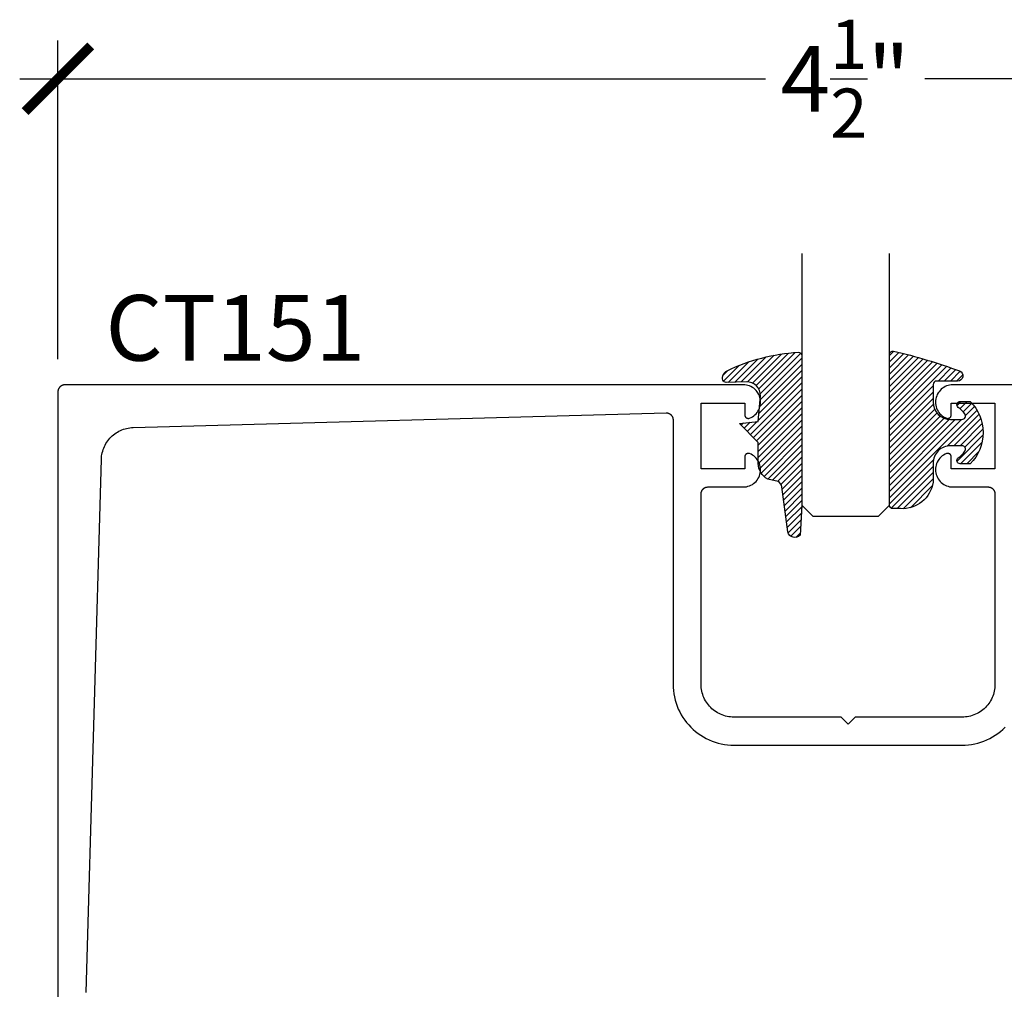
# Model space of a CAD drawing. Units: inches. Extents: x 0 to 108, y 0 to 43.
# Drawn here: x 51 to 54, y 11 to 14 of the extents above; entities that cross this region are included whole.
import ezdxf

# ---------------------------------------------------------------- set-up
doc = ezdxf.new("R2010")
doc.units = ezdxf.units.IN
doc.header["$LTSCALE"] = 0.5
doc.header["$MEASUREMENT"] = 0
for name, color, linetype in [('Arcadia-Dim', 4, 'Continuous'), ('Arcadia-Profile', 6, 'Continuous'), ('Arcadia-Shade', 8, 'Continuous'), ('Arcadia-Text', 3, 'Continuous')]:
    doc.layers.add(name, color=color, linetype=linetype)
doc.styles.get("Standard").update_dxf_attribs({"font": 'ARIALN.TTF'})
doc.dimstyles.new('Arcadia-2', dxfattribs={"dimscale": 2, "dimtxt": 0.0938, "dimasz": 0.0938, "dimexe": 0.0546, "dimexo": 0.0469, "dimgap": 0.0469, "dimtad": 0, "dimtih": 1, "dimdec": 4, "dimrnd": 0.0625, "dimzin": 3, "dimdsep": 46, "dimlunit": 4, "dimtxsty": 'Standard', "dimblk": 'ARCHTICK', "dimcen": 0.0469, "dimdle": 0.0546, "dimclrd": 256, "dimclre": 256, "dimclrt": 256, "dimadec": 0, "dimazin": 0, "dimtfac": 0.75, "dimtdec": 4, "dimtix": 1, "dimtmove": 2, "dimatfit": 3, "dimfxl": 1, "dimtolj": 1, "dimtzin": 3, "dimlwd": -3, "dimlwe": -3, "dimarcsym": 0})

# ---------------------------------------------------------------- blocks, each defined once
blk = doc.blocks.new('*U0')
at = {"layer": 'Arcadia-Shade', "lineweight": -3}
h = blk.add_hatch(dxfattribs=at)
h.set_pattern_fill('ANSI31', color=256, scale=0.1, style=0)
h.set_pattern_definition([(45, (0.111432735196054, 0.0210802744449259), (-0.0088388347648318, 0.0088388347648318), [])])
edge = h.paths.add_edge_path()
edge.add_line((-0.1786578097246902, 0.2350642497696223), (-0.125, 0.2404197422160825))
edge.add_line((-0.125, 0.2404197422160825), (-0.1181936880113304, 0.3139171335331267))
edge.add_arc((-0.1581936880113304, 0.3139171335331286), 0.04, 359.9999999999973, 449.9999999999999)
edge.add_line((-0.1581936880113304, 0.3539171335331286), (-0.2162454687676565, 0.3519725935885994))
edge.add_arc((-0.2162454687677204, 0.3619725935886442), 0.0100000000000448, 199.8505422421205, 270.0000000003661, ccw=False)
edge.add_arc((-0.2057289674488805, 0.3657692497091054), 0.0211808495959475, 113.38550761416829, 199.8505422417517, ccw=False)
edge.add_arc((0.0188137903408532, -0.0927442170155847), 0.5317010624323791, 93.16608336545528, 115.98409913818631, ccw=False)
edge.add_arc((-0.009999999999999, 0.4281605382221339), 0.009999999999999, -5.4001247917767614e-12, 93.166083365465, ccw=False)
edge.add_line((0, 0.428160538222133), (0, 0))
edge.add_line((0, 0), (-0.0053552835515234, -0.0845275820354292))
edge.add_arc((-0.0204262058438835, -0.0713796810144441), 0.0199999999999994, 191.4084515945802, 318.8984941272966, ccw=False)
edge.add_line((-0.0400310460016437, -0.0753357197388062), (-0.0574464047220715, 0.0534071486590815))
edge.add_arc((-0.0772453629954753, 0.0505785003444151), 0.0200000000000013, 8.130742450397316, 62.82068149597911)
edge.add_line((-0.0681098259279479, 0.0683701265345048), (-0.0978388426688213, 0.0757519387839843))
edge.add_arc((-0.0749999999999996, 0.1202310042592028), 0.0499999999999997, 180.0000000000006, 242.82068149597302, ccw=False)
edge.add_line((-0.1249999999999993, 0.1202310042592023), (-0.125, 0.180419742216082))
edge.add_line((-0.125, 0.180419742216082), (-0.1786578097246902, 0.2350642497696223))
at = {"layer": 'Arcadia-Profile'}
blk.add_lwpolyline([(-0.1786578097246902, 0.2350642497696223), (-0.125, 0.2404197422160825), (-0.1181936880113304, 0.3139171335331267, 0.4142135623731084), (-0.1581936880113304, 0.3539171335331286), (-0.2162454687676565, 0.3519725935885994, -0.3160158995843511), (-0.2256512846930993, 0.3585769159274423, -0.3962562958274539), (-0.2141359800658433, 0.3852101994920861, -0.0998926618858281), (-0.0105523046130392, 0.4381452745538752, -0.4304926132808653), (0, 0.428160538222133), (0, 0), (-0.0053552835515234, -0.0845275820354292, -0.6217797134979012), (-0.0400310460016437, -0.0753357197388062), (-0.0574464047220715, 0.0534071486590815, 0.2432650129539878), (-0.0681098259279479, 0.0683701265345048), (-0.0978388426688213, 0.0757519387839843, -0.2811846954961982), (-0.1249999999999993, 0.1202310042592023), (-0.125, 0.180419742216082)], format="xyb", close=True, dxfattribs=at)
blk = doc.blocks.new('*U1')
at = {"layer": 'Arcadia-Shade', "lineweight": -3}
h = blk.add_hatch(dxfattribs=at)
h.set_pattern_fill('ANSI31', color=256, scale=0.1, style=0)
h.set_pattern_definition([(45, (-0.138567264803946, 0.0239117308240513), (-0.0088388347648318, 0.0088388347648318), [])])
edge = h.paths.add_edge_path()
edge.add_line((0.2307305913625512, 0.1184704544556859), (0.202291955919371, 0.1184704544556872))
edge.add_arc((0.2022919559193711, 0.1278042520424739), 0.0093337975867867, 126.6780053634676, 269.9999999999995, ccw=False)
edge.add_arc((0.1429581583326799, 0.207470454455787), 0.0900000000000237, 306.6780053633725, 323.576426357604)
edge.add_arc((0.2073301242805562, 0.1599704544556878), 0.0099999999999988, 323.5764263576871, 450.0000000000201)
edge.add_line((0.2073301242805527, 0.1699704544556866), (0.1749999999999971, 0.169970454455686))
edge.add_arc((0.1749999999999987, 0.1199704544556874), 0.0499999999999986, 90.00000000000178, 180.0000000000027)
edge.add_line((0.125, 0.119970454455685), (0.1250000000000007, 0.0659049405506607))
edge.add_arc((0.037059360948156, 0.0786686605666967), 0.0888620759688553, 266.2190256176107, 351.74174670046614, ccw=False)
edge.add_line((0.0311995675385823, -0.009999999999998), (0.0100000000000015, -0.01))
edge.add_arc((0.0100000000000008, 8e-16), 0.0100000000000008, 180.0000000000043, 270.0000000000043, ccw=False)
edge.add_line((0, 0), (0, 0.4305641256404997))
edge.add_arc((0.009999999999999, 0.4305641256405004), 0.009999999999999, 77.99937774415321, 180.0000000000045, ccw=False)
edge.add_arc((-0.3507727045260797, -1.107357734935952), 1.589668855323814, 69.71688305471389, 76.80556558053468, ccw=False)
edge.add_arc((0.1947457635950655, 0.3698040499677627), 0.0150000000000009, -90.00000000001302, 68.26389573529048, ccw=False)
edge.add_line((0.1947457635950621, 0.3548040499677619), (0.1349999999999979, 0.3548040499677614))
edge.add_arc((0.1349999999999979, 0.3448040499677614), 0.01, 90, 180)
edge.add_line((0.1249999999999979, 0.3448040499677614), (0.125, 0.2949704544556848))
edge.add_arc((0.1750000000000003, 0.2949704544556861), 0.0500000000000002, 180.0000000000014, 270.0000000000005)
edge.add_line((0.1750000000000007, 0.2449704544556859), (0.2073301242805527, 0.2449704544556874))
edge.add_arc((0.207330124280542, 0.2549704544556661), 0.0099999999999787, 270.0000000000609, 396.4235736423736)
edge.add_arc((0.1429581583325789, 0.2074704544556889), 0.0900000000000011, 36.42357364230738, 53.32199463653551)
edge.add_arc((0.2022919559193708, 0.2871366568689003), 0.009333797586788, 89.99999999999869, 233.32199463655041, ccw=False)
edge.add_line((0.202291955919371, 0.2964704544556884), (0.2307305913625512, 0.2964704544556882))
edge.add_arc((0.1429581583325826, 0.2074704544556871), 0.125000000000002, -45.39787468375329, 45.39787468375329, ccw=False)
at = {"layer": 'Arcadia-Profile'}
blk.add_lwpolyline([(0.2307305913625512, 0.1184704544556859), (0.202291955919371, 0.1184704544556872, -0.7220322426225168), (0.1967167169756805, 0.1352900043835457, 0.0738671817168788), (0.215376620024047, 0.1540329544556911, 0.6153459029250179), (0.2073301242805527, 0.1699704544556866), (0.1749999999999971, 0.169970454455686, 0.4142135623731001), (0.125, 0.119970454455685), (0.1250000000000007, 0.0659049405506607, -0.3915067863019581), (0.0311995675385823, -0.009999999999998), (0.0100000000000015, -0.01, -0.4142135623730951), (0, 0), (0, 0.4305641256404997, -0.4769788655072018), (0.0120792231389261, 0.4403455790671917, -0.0309400796202896), (0.2003007460826568, 0.3837375409001378, -0.8262721402126098), (0.1947457635950621, 0.3548040499677619), (0.1349999999999979, 0.3548040499677614, 0.4142135623730951), (0.1249999999999979, 0.3448040499677614), (0.125, 0.2949704544556848, 0.41421356237309), (0.1750000000000007, 0.2449704544556859), (0.2073301242805527, 0.2449704544556874, 0.6153459029248967), (0.2153766200240104, 0.2609079544556594, 0.0738671817168641), (0.1967167169756818, 0.2796509045278258, -0.7220322426226498), (0.202291955919371, 0.2964704544556884), (0.2307305913625512, 0.2964704544556882, -0.418287269326214)], format="xyb", close=True, dxfattribs=at)
blk = doc.blocks.new('_ArchTick')
at = {"color": 0, "linetype": 'ByBlock', "lineweight": -3, "const_width": 0.15}
blk.add_lwpolyline([(-0.5, -0.5), (0.5, 0.5)], dxfattribs=at)
blk = doc.blocks.new('*D41')
at = {"layer": 'Arcadia-Dim', "lineweight": -3}
for p, q in [((51.40669589328379, 13.24141956026632), (51.40669589328379, 14.1518195602663)), ((55.90663289328384, 13.24247028816638), (55.90663289328384, 14.1518195602663)), ((51.2974958932838, 14.0426195602663), (53.42896265385686, 14.0426195602663)), ((56.01583289328385, 14.0426195602663), (53.88436613271089, 14.0426195602663))]:
    blk.add_line(p, q, dxfattribs=at)
at = {"layer": 'Defpoints', "color": 0, "lineweight": -3}
for p in [(55.90663289328384, 14.0426195602663), (51.40669589328379, 13.14761956026632), (55.90663289328384, 13.14867028816638)]:
    blk.add_point(p, dxfattribs=at)
at = {"layer": 'Arcadia-Dim', "lineweight": -3, "xscale": 0.1876, "yscale": 0.1876, "zscale": 0.1876, "rotation": 180}
blk.add_blockref('_ArchTick', (51.40669589328379, 14.0426195602663), dxfattribs=at)
at = {"layer": 'Arcadia-Dim', "lineweight": -3, "xscale": 0.1876, "yscale": 0.1876, "zscale": 0.1876}
blk.add_blockref('_ArchTick', (55.90663289328384, 14.0426195602663), dxfattribs=at)
at = {"layer": 'Arcadia-Dim', "lineweight": -3, "insert": (53.65666439328387, 14.0426195602663), "char_height": 0.1876, "attachment_point": 5}
blk.add_mtext('\\A1;4{\\H0.75x;\\S1/2;}"', dxfattribs=at)
blk = doc.blocks.new('*U94')
at = {"layer": 'Arcadia-Profile'}
for p, q in [((0, 0.03125), (1.8e-15, 0.75)), ((0.25, 0.75), (0.25, 0.03125)), ((0.03125, 0), (0, 0.03125)), ((0.25, 0.03125), (0.21875, 0)), ((0.21875, 0), (0.03125, 0))]:
    blk.add_line(p, q, dxfattribs=at)

msp = doc.modelspace()

# ---------------------------------------------------------------- linework, layer by layer
at = {"layer": 'Arcadia-Profile'}
for points in [[(55.80669589328389, 13.1676195602663), (53.97614189328388, 13.1676195602663), (53.96405189328388, 13.16761949470219), (53.95950389328388, 13.16740952586633), (53.9549948932839, 13.16678140566637), (53.95056289328389, 13.16574047826634), (53.94624589328387, 13.1642956012663), (53.94207989328387, 13.16245906626636), (53.93810089328386, 13.16024650126633), (53.93434289328386, 13.1576767302663), (53.9308378932839, 13.15477162026627), (53.92761489328385, 13.15155588026619), (53.92470289328386, 13.14805688026627), (53.9221248932839, 13.14430439026637), (53.91990389328388, 13.14033034026624), (53.91805789328387, 13.13616853026633), (53.91660389328385, 13.1318543902662), (53.91555389328388, 13.12742460026629), (53.91491589328385, 13.1229168802663), (53.91469589328389, 13.11836956026627), (53.9148958932839, 13.11382134026621), (53.91551489328387, 13.10931091026623), (53.91654589328388, 13.1048766602662), (53.91798189328389, 13.10055631026626), (53.91980889328388, 13.09638663026635), (53.92201289328389, 13.0924030702663), (53.92457489328385, 13.08863955026618), (53.92747289328386, 13.08512809026638), (53.93068089328389, 13.08189855026626), (53.93417389328388, 13.07897842026636), (53.93792089328385, 13.07639254026617), (53.94188989328384, 13.07416292026619), (53.94604789328386, 13.07230852026623), (53.94665889328385, 13.07209184026624), (53.94728189328387, 13.07191516026637), (53.94791589328386, 13.07177922026631), (53.94855689328389, 13.07168459026616), (53.94920289328386, 13.07163167026624), (53.94984989328387, 13.07162069026617), (53.95049789328388, 13.07165168026631), (53.95114189328385, 13.07172453026623), (53.95177889328389, 13.07183891026625), (53.95240789328389, 13.07199436026621), (53.95302589328387, 13.07219022026629), (53.95362989328387, 13.07242566026616), (53.95421689328387, 13.0726997102663), (53.95478489328386, 13.07301120026636), (53.95533189328389, 13.07335883026621), (53.95585489328388, 13.07374115026618), (53.95635189328388, 13.07415654026636), (53.95682089328388, 13.07460326026626), (53.95726089328386, 13.07507944026633), (53.95766889328385, 13.07558308026637), (53.95804289328387, 13.07611206026627), (53.95838189328387, 13.07666416026632), (53.95868489328385, 13.07723707026616), (53.95894989328386, 13.07782837026616), (53.95917589328385, 13.07843560026617), (53.9593618932839, 13.07905619026633), (53.95950789328387, 13.07968754026638), (53.95961189328389, 13.08032700026638), (53.95967489328384, 13.08097189026625), (53.95969589328385, 13.08161949026635), (53.95969589328385, 13.11561949026623), (54.08469589328385, 13.11561949026623), (54.08469589328385, 12.92761946026621), (53.95969589328385, 12.92761946026621), (53.95969589328385, 12.96161946026632), (53.95967489328384, 12.96226706026618), (53.95961189328389, 12.96291196026618), (53.95950789328387, 12.96355146026622), (53.9593618932839, 12.96418276026634), (53.95917589328385, 12.96480336026616), (53.95894989328386, 12.96541066026634), (53.95868489328385, 12.96600196026634), (53.95838189328387, 12.96657486026629), (53.95804289328387, 12.96712696026634), (53.95766889328385, 12.96765596026625), (53.95726089328386, 12.96815956026626), (53.95682089328388, 12.96863576026635), (53.95635189328388, 12.96908246026623), (53.95585489328388, 12.9694978602663), (53.95533189328389, 12.96988016026626), (53.95478489328386, 12.9702277602662), (53.95421689328387, 12.97053926026638), (53.95362989328387, 12.97081336026622), (53.95302589328387, 12.97104876026628), (53.95240789328389, 12.97124466026616), (53.95177889328389, 12.9714000602662), (53.95114189328385, 12.97151446026623), (53.95049789328388, 12.97158726026623), (53.94984989328387, 12.97161826026627), (53.94920289328386, 12.97160736026626), (53.94855689328389, 12.97155436026628), (53.94791589328386, 12.97145976026627), (53.94728189328387, 12.97132386026624), (53.94665889328385, 12.97114716026635), (53.94604789328386, 12.97093046026634), (53.94188789328385, 12.96907486026634), (53.93791689328387, 12.96684356026617), (53.93416789328384, 12.96425566026619), (53.93067389328385, 12.96133316026635), (53.92746389328388, 12.95810096026616), (53.92456489328387, 12.95458656026631), (53.92200389328386, 12.95081996026624), (53.91979989328385, 12.94683316026635), (53.91797289328386, 12.94266016026631), (53.91653889328384, 12.93833656026618), (53.91550889328389, 12.93389906026618), (53.91489289328385, 12.92938556026615), (53.91469589328389, 12.92483456026616), (53.91491889328389, 12.92028476026621), (53.91556089328386, 12.91577486026631), (53.91661589328387, 12.9113433602663), (53.91807489328389, 12.9070279602663), (53.91992489328387, 12.90286546026618), (53.92215189328388, 12.89889136026636), (53.92473489328384, 12.89513936026628), (53.92765289328386, 12.89164156026618), (53.93088189328389, 12.88842766026619), (53.93439189328384, 12.8855251602663), (53.93815589328389, 12.88295866026624), (53.94213989328389, 12.88075016026619), (53.94631089328388, 12.87891826026634), (53.95063289328388, 12.87747876026628), (53.95506889328387, 12.87644386026636), (53.95958189328386, 12.87582236026628), (53.96413189328384, 12.87561956026616), (54.06469589328387, 12.87561956026616), (54.06574289328389, 12.87559216026625), (54.06678689328387, 12.8755099602663), (54.06782489328387, 12.87537336026616), (54.06885389328389, 12.87518256026624), (54.06987189328387, 12.87493806026623), (54.07087589328384, 12.87464066026632), (54.07186289328385, 12.87429116026624), (54.07283089328385, 12.87389046026624), (54.07377589328385, 12.87343966026628), (54.07469589328385, 12.87294006026627), (54.07558889328388, 12.87239296026632), (54.07645189328386, 12.87179986026626), (54.07728189328387, 12.8711624602663), (54.07807889328385, 12.8704824602662), (54.07883789328386, 12.86976166026625), (54.07955889328386, 12.86900216026629), (54.08023889328385, 12.86820596026632), (54.08087589328388, 12.86737526026627), (54.08146889328387, 12.86651236026637), (54.08201689328385, 12.86561956026617), (54.0825158932839, 12.86469936026628), (54.08296689328389, 12.8637542602662), (54.08336789328385, 12.86278696026625), (54.08371689328387, 12.86179986026627), (54.08401489328387, 12.86079596026616), (54.08425889328388, 12.85977776026629), (54.08444989328384, 12.85874826026634), (54.08458589328384, 12.85771016026638), (54.08466889328386, 12.85666626026636), (54.08469589328385, 12.85561956026618), (54.08469589328385, 12.31161956026631), (54.08456689328389, 12.30669996026631), (54.08418089328384, 12.30179386026634), (54.08353889328387, 12.29691476026619), (54.08264189328386, 12.29207586026632), (54.08149289328386, 12.28729056026623), (54.08009489328387, 12.28257196026629), (54.07845289328387, 12.2779329602663), (54.07656889328385, 12.27338636026616), (54.07445089328385, 12.26894446026631), (54.07210189328387, 12.26461956026628), (54.06953089328388, 12.26042346026634), (54.06674389328387, 12.25636776026636), (54.06374789328387, 12.2524634602662), (54.06055189328387, 12.24872126026616), (54.05716389328384, 12.24515156026632), (54.05359389328387, 12.24176396026632), (54.04985189328389, 12.23856786026636), (54.04594789328385, 12.23557196026627), (54.04189189328386, 12.23278456026628), (54.03769589328388, 12.2302131602662), (54.03337089328388, 12.22786496026629), (54.02892889328384, 12.2257462602663), (54.02438289328384, 12.22386296026616), (54.01974389328384, 12.22222026026634), (54.01502489328388, 12.22082256026624), (54.01023989328385, 12.21967366026638), (54.00540089328385, 12.21877686026619), (54.00052189328389, 12.21813446026635), (53.99561589328389, 12.21774836026634), (53.99069589328385, 12.21761956026625), (53.68469589328388, 12.21761956026625), (53.66469589328389, 12.19761956026627), (53.64469589328385, 12.21761956026625), (53.33869589328386, 12.21761956026625), (53.33377589328384, 12.21774836026634), (53.3288698932839, 12.21813446026635), (53.32399089328387, 12.21877686026619), (53.31915189328388, 12.21967366026638), (53.31436689328384, 12.22082256026624), (53.30964789328388, 12.22222026026634), (53.30500889328388, 12.22386296026616), (53.30046289328388, 12.2257462602663), (53.29602089328389, 12.22786496026629), (53.29169589328384, 12.2302131602662), (53.28749989328386, 12.23278456026628), (53.28344389328387, 12.23557196026627), (53.27953989328389, 12.23856786026636), (53.27579789328385, 12.24176396026632), (53.27222789328388, 12.24515156026632), (53.26883989328385, 12.24872126026616), (53.26564389328385, 12.2524634602662), (53.26264789328385, 12.25636776026636), (53.25986089328385, 12.26042346026634), (53.25728989328386, 12.26461956026628), (53.25494089328387, 12.26894446026631), (53.25282289328388, 12.27338636026616), (53.25093889328385, 12.2779329602663), (53.24929689328385, 12.28257196026629), (53.24789889328386, 12.28729056026623), (53.24674989328386, 12.29207586026632), (53.24585289328386, 12.29691476026619), (53.24521089328388, 12.30179386026634), (53.24482489328389, 12.30669996026631), (53.24469589328387, 12.31161956026631), (53.24469589328387, 12.85561956026618), (53.24472289328387, 12.85666626026636), (53.24480589328388, 12.85771016026638), (53.24494189328388, 12.85874826026634), (53.24513289328385, 12.85977776026629), (53.24537689328386, 12.86079596026616), (53.24567489328384, 12.86179986026627), (53.24602389328387, 12.86278696026625), (53.24642489328389, 12.8637542602662), (53.24687589328388, 12.86469936026628), (53.24737489328388, 12.86561956026617), (53.24792289328385, 12.86651236026637), (53.24851589328389, 12.86737526026627), (53.24915289328387, 12.86820596026632), (53.24983289328386, 12.86900216026629), (53.25055389328387, 12.86976166026625), (53.25131289328388, 12.8704824602662), (53.25210989328386, 12.8711624602663), (53.25293989328386, 12.87179986026626), (53.25380289328385, 12.87239296026632), (53.25469589328386, 12.87294006026627), (53.25561589328387, 12.87343966026628), (53.25656089328387, 12.87389046026624), (53.25752889328388, 12.87429116026624), (53.25851589328388, 12.87464066026632), (53.25951989328385, 12.87493806026623), (53.2605378932839, 12.87518256026624), (53.26156689328385, 12.87537336026616), (53.26260489328385, 12.8755099602663), (53.26364889328388, 12.87559216026625), (53.26469589328386, 12.87561956026616), (53.36525989328388, 12.87561956026616), (53.36980989328387, 12.87582236026628), (53.37432289328384, 12.87644386026636), (53.37875889328384, 12.87747876026628), (53.38308089328385, 12.87891826026634), (53.38725189328389, 12.88075016026619), (53.39123589328389, 12.88295866026624), (53.39499989328388, 12.8855251602663), (53.39850989328389, 12.88842766026619), (53.40173889328386, 12.89164156026618), (53.40465689328389, 12.89513936026628), (53.40723989328385, 12.89889136026636), (53.40946689328385, 12.90286546026618), (53.41131689328389, 12.9070279602663), (53.41277589328385, 12.9113433602663), (53.41383089328386, 12.91577486026631), (53.41447289328389, 12.92028476026621), (53.41469589328389, 12.92483456026616), (53.41449889328387, 12.92938556026615), (53.41388289328384, 12.93389906026618), (53.41285289328388, 12.93833656026618), (53.41141889328387, 12.94266016026631), (53.40959189328387, 12.94683316026635), (53.40738789328387, 12.95081996026624), (53.40482689328386, 12.95458656026631), (53.4019278932839, 12.95810096026616), (53.39871789328388, 12.96133316026635), (53.39522389328388, 12.96425566026619), (53.39147489328386, 12.96684356026617), (53.38750389328388, 12.96907486026634), (53.38334389328386, 12.97093046026634), (53.38273289328387, 12.97114716026635), (53.38210989328385, 12.97132386026624), (53.38147589328386, 12.97145976026627), (53.38083489328389, 12.97155436026628), (53.38018889328387, 12.97160736026626), (53.37954189328385, 12.97161826026627), (53.37889389328385, 12.97158726026623), (53.37824989328388, 12.97151446026623), (53.3776128932839, 12.9714000602662), (53.37698389328389, 12.97124466026616), (53.37636589328386, 12.97104876026628), (53.37576189328385, 12.97081336026622), (53.37517489328385, 12.97053926026638), (53.37460689328387, 12.9702277602662), (53.37405989328388, 12.96988016026626), (53.3735368932839, 12.9694978602663), (53.37303989328384, 12.96908246026623), (53.37257089328389, 12.96863576026635), (53.37213089328386, 12.96815956026626), (53.37172289328387, 12.96765596026625), (53.37134889328385, 12.96712696026634), (53.37100989328385, 12.96657486026629), (53.37070689328388, 12.96600196026634), (53.37044189328387, 12.96541066026634), (53.37021589328386, 12.96480336026616), (53.37002989328389, 12.96418276026634), (53.36988389328386, 12.96355146026622), (53.36977989328389, 12.96291196026618), (53.36971689328388, 12.96226706026618), (53.36969589328387, 12.96161946026632), (53.36969589328387, 12.92761956026629), (53.24469589328387, 12.92761956026629), (53.24469589328387, 13.11561956026617), (53.36969589328387, 13.11561956026617), (53.36969589328387, 13.08161949026635), (53.36971689328388, 13.08097189026625), (53.36977989328389, 13.08032700026638), (53.36988389328386, 13.07968754026638), (53.37002989328389, 13.07905618026621), (53.37021589328386, 13.07843559026628), (53.37044189328387, 13.07782837026616), (53.37070689328388, 13.07723707026616), (53.37100989328385, 13.07666416026632), (53.37134889328385, 13.07611206026627), (53.37172289328387, 13.07558308026637), (53.37213089328386, 13.07507944026633), (53.37257089328389, 13.07460326026626), (53.37303989328384, 13.07415654026636), (53.3735368932839, 13.07374115026618), (53.37405989328388, 13.07335883026621), (53.37460689328387, 13.07301120026636), (53.37517489328385, 13.07269970026618), (53.37576189328385, 13.07242566026616), (53.37636589328386, 13.07219022026629), (53.37698389328389, 13.07199436026621), (53.3776128932839, 13.07183891026625), (53.37824989328388, 13.07172452026634), (53.37889389328385, 13.07165168026631), (53.37954189328385, 13.07162069026617), (53.38018889328387, 13.07163167026624), (53.38083489328389, 13.07168459026616), (53.38147589328386, 13.07177922026631), (53.38210989328385, 13.07191516026637), (53.38273289328387, 13.07209184026624), (53.38334389328386, 13.07230852026623), (53.38750189328388, 13.07416292026619), (53.39147089328386, 13.07639255026629), (53.39521789328384, 13.07897843026626), (53.39871089328389, 13.08189857026627), (53.40191889328386, 13.08512811026617), (53.40481689328388, 13.08863958026632), (53.40737889328389, 13.09240310026621), (53.4095828932839, 13.09638666026626), (53.41140989328389, 13.10055635026629), (53.41284589328385, 13.10487670026623), (53.41387689328385, 13.10931095026626), (53.41449589328388, 13.11382138026624), (53.41469589328389, 13.1183696002663), (53.41447589328388, 13.12291692026633), (53.41383789328384, 13.12742465026622), (53.41278789328388, 13.13185444026635), (53.41133389328385, 13.13616859026638), (53.40948789328385, 13.14033040026629), (53.40726689328389, 13.14430445026619), (53.40468889328386, 13.14805694026631), (53.40177689328388, 13.15155594026623), (53.39855389328389, 13.15477168026632), (53.39504889328387, 13.15767679226633), (53.39129089328387, 13.16024656426634), (53.38731189328385, 13.16245913026637), (53.38314589328385, 13.16429566526631), (53.3788288932839, 13.16574054326634), (53.37439689328388, 13.16678147096627), (53.36988789328384, 13.16740959136632), (53.36533989328384, 13.1676195602663), (51.42669589328377, 13.1676195602663), (51.4256488932838, 13.16759215096636), (51.42460489328382, 13.16750999816622), (51.42356689328384, 13.16737332706634), (51.42253789328382, 13.16718251226621), (51.42151989328389, 13.1669380767662), (51.42051589328381, 13.16664069056628), (51.41952889328379, 13.16629116926629), (51.41856089328374, 13.16589046926629), (51.41761589328374, 13.16543969026634), (51.41669589328379, 13.16494006826633), (51.41580289328388, 13.16439297126635), (51.41493989328378, 13.16379990026621), (51.41410989328384, 13.16316247926625), (51.4133128932838, 13.16248245726638), (51.41255389328378, 13.16176169626624), (51.41183289328378, 13.16100217226631), (51.4111528932838, 13.16020596826615), (51.41051589328381, 13.15937526526636), (51.40992289328384, 13.15851234126626), (51.40937489328374, 13.15761956026631), (51.40887589328375, 13.15669937026632), (51.40842489328386, 13.15575429026626), (51.40802389328385, 13.15478692026636), (51.40767489328382, 13.15379990026622), (51.40737689328378, 13.15279594026629), (51.40713289328383, 13.15177779026635), (51.40694189328385, 13.15074825026636), (51.40680589328375, 13.14971013026616), (51.40672289328384, 13.1486662802663), (51.40669589328379, 13.14761956026632), (51.40669589328379, 11.20897556026625)], [(51.48753989328387, 11.43037356026616), (51.53089489328388, 12.95484696026619), (51.53117389328375, 12.95954986026618), (51.53168689328381, 12.96423286026629), (51.53243489328386, 12.96888426026635), (51.53341489328389, 12.97349236026616), (51.53462489328379, 12.97804556026631), (51.53606089328381, 12.98253246026616), (51.53771989328382, 12.98694176026629), (51.53959789328386, 12.99126246026617), (51.5416898932838, 12.99548356026616), (51.54399089328379, 12.99959456026636), (51.54649489328384, 13.00358516026631), (51.54919589328383, 13.00744526026619), (51.55208589328381, 13.01116516026627), (51.55515989328378, 13.01473556026621), (51.55840789328388, 13.01814756026624), (51.56182389328378, 13.02139246026627), (51.56539789328374, 13.02446216026624), (51.56912089328378, 13.02734896026618), (51.57298389328381, 13.03004556026621), (51.57697689328372, 13.03254526026626), (51.5810908932838, 13.03484176026632), (51.58531389328382, 13.03692926026633), (51.58963689328382, 13.0388024602662), (51.59404789328383, 13.0404568602662), (51.59853589328375, 13.04188806026627), (51.60309089328373, 13.04309266026621), (51.60769989328381, 13.04406756026628), (51.61235189328388, 13.04481026026633), (51.61703589328388, 13.04531896026629), (51.62173889328383, 13.04559236026625), (53.14469589328385, 13.08761956026637), (53.14574289328388, 13.08759215026634), (53.14678689328386, 13.08751000026632), (53.14782489328385, 13.08737333026624), (53.14885389328387, 13.0871825102663), (53.14987189328386, 13.08693808026623), (53.15087589328388, 13.08664069026622), (53.15186289328389, 13.08629117026635), (53.15283089328389, 13.08589047026635), (53.15377589328389, 13.08543969026618), (53.15469589328384, 13.08494007026616), (53.15558889328386, 13.08439297026621), (53.15645189328384, 13.08379990026628), (53.15728189328385, 13.08316248026631), (53.15807889328389, 13.08248246026619), (53.15883789328385, 13.08176170026627), (53.15955889328384, 13.08100217026617), (53.16023889328389, 13.0802059702662), (53.16087589328387, 13.07937527026615), (53.16146889328385, 13.07851234026634), (53.16201689328389, 13.07761956026616), (53.16251589328388, 13.07669937026617), (53.16296689328388, 13.07575429026633), (53.16336789328389, 13.0747869202662), (53.16371689328386, 13.07379990026629), (53.16401489328384, 13.07279594026636), (53.16425889328385, 13.07177779026619), (53.16444989328388, 13.0707482502662), (53.16458589328388, 13.06971013026623), (53.16466889328385, 13.06866628026637), (53.16469589328389, 13.06761956026617), (53.16469589328389, 12.31161946026623), (53.16493389328385, 12.30251306026616), (53.16564889328387, 12.2934315602663), (53.16683789328388, 12.28439986026637), (53.16849789328384, 12.27544286026637), (53.17062489328387, 12.2665849602663), (53.17321189328388, 12.25785056026621), (53.17625289328387, 12.24926346026632), (53.17973889328388, 12.24084736026634), (53.18366089328387, 12.23262516026625), (53.18800789328387, 12.22461946026624), (53.19276689328384, 12.21685226026625), (53.19792689328389, 12.20934486026635), (53.20347289328387, 12.20211776026622), (53.20938889328388, 12.19519076026631), (53.21565889328386, 12.18858296026633), (53.22226689328388, 12.18231226026637), (53.22919389328385, 12.17639606026637), (53.23642089328385, 12.17085056026621), (53.24392889328388, 12.16569056026628), (53.25169589328388, 12.16093156026636), (53.25970189328384, 12.15658456026631), (53.26792389328389, 12.15266256026621), (53.27633989328385, 12.14917656026637), (53.28492689328388, 12.1461355602662), (53.29366089328388, 12.14354856026625), (53.30251889328386, 12.14142156026628), (53.31147589328387, 12.13976156026638), (53.32050789328386, 12.13857256026631), (53.32958989328389, 12.13785756026618), (53.33869589328386, 12.13761956026633), (53.99069589328385, 12.13761956026633), (53.99980189328388, 12.13785756026618), (54.00888389328386, 12.13857256026631), (54.01791589328386, 12.13976156026638), (54.02687289328387, 12.14142156026628), (54.03573089328384, 12.14354856026625), (54.04446489328385, 12.1461355602662), (54.05305189328387, 12.14917656026637), (54.06146789328388, 12.15266256026621), (54.06968989328388, 12.15658456026631), (54.07769589328385, 12.16093156026636), (54.08546289328384, 12.16569056026628), (54.09297089328387, 12.17085056026621), (54.10019789328387, 12.17639606026637), (54.10712489328389, 12.18231226026637), (54.11373289328387, 12.18858296026633)]]:
    msp.add_lwpolyline(points, dxfattribs=at)

# ---------------------------------------------------------------- block references
at = {"layer": 'Arcadia-Profile', "lineweight": -3, "xscale": -1}
msp.add_blockref('*U94', (53.78299289328393, 12.7926195602663), dxfattribs=at)
at = {"layer": 'Arcadia-Profile', "lineweight": -3}
for name, p in [('*U0', (53.53299289328399, 12.82244390348433)), ('*U1', (53.78299289328399, 12.82361667244504))]:
    msp.add_blockref(name, p, dxfattribs=at)

# ---------------------------------------------------------------- texts
at = {"layer": 'Arcadia-Text', "lineweight": -3}
msp.add_text('CT151', height=0.1875, dxfattribs=at).set_placement((51.54280446221779, 13.23674955092497))

# ---------------------------------------------------------------- dimensions: what is measured, and where the dimension line sits
at = {"layer": 'Arcadia-Dim', "lineweight": -3}
dim = msp.add_linear_dim(base=(55.90663289328384, 14.0426195602663), p1=(51.40669589328379, 13.14761956026632), p2=(55.90663289328384, 13.14867028816638), dimstyle='Arcadia-2', dxfattribs=at)
dim.commit()
dim.dimension.update_dxf_attribs({"geometry": '*D41', "text_midpoint": (53.65666439328387, 14.0426195602663), "dimtype": 160})

doc.saveas('drawing.dxf')
